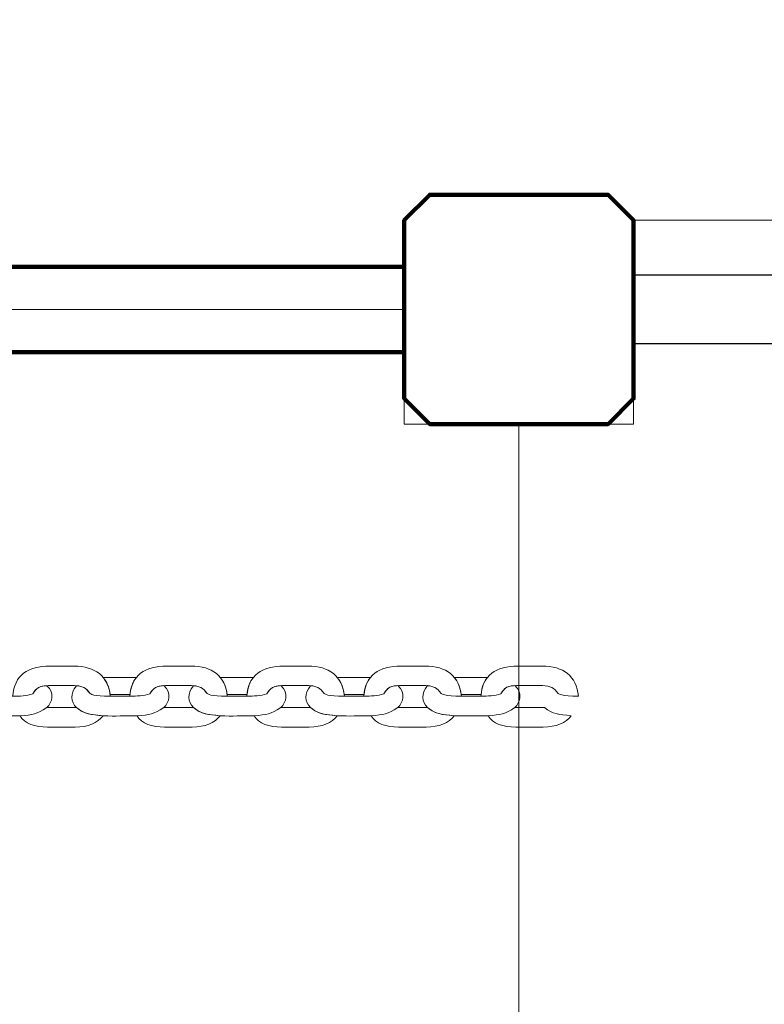
# Model space of a CAD drawing. Units: centimetres. Extents: x -18.1 to -2.2, y -4.3 to 9.3.
# Drawn here: x -9.5 to -9.2, y 6.2 to 6.5 of the extents above; entities that cross this region are included whole.
import ezdxf

# ---------------------------------------------------------------- set-up
doc = ezdxf.new("R2010")
doc.units = ezdxf.units.CM
doc.header["$MEASUREMENT"] = 0
doc.layers.add('layer 1', color=7, linetype='Continuous')

msp = doc.modelspace()

# ---------------------------------------------------------------- linework, layer by layer
at = {"layer": 'layer 1', "color": 7, "lineweight": 25}
msp.add_lwpolyline([(-9.28478, 6.41728), (-8.61478, 6.41728), (-8.61478, 6.44408), (-9.28478, 6.44408), (-9.28478, 6.41728)], close=True, dxfattribs=at)
at = {"layer": 'layer 1', "color": 242, "lineweight": 9}
msp.add_open_spline([(-17.29469, 3.66027), (-17.29469, 3.66027), (-17.29469, 4.13652), (-17.29469, 4.13652), (-17.29469, 4.13652), (-17.27866, 4.36167), (-17.18788, 4.57289), (-17.05525, 4.75906), (-17.05525, 4.75906), (-17.05525, 4.75906), (-18.10119, 4.75906), (-18.10119, 4.75906), (-18.10119, 4.75906), (-18.10119, 4.75906), (-18.10119, 7.25588), (-18.10119, 7.25588), (-18.10119, 7.25588), (-18.10119, 7.25588), (-15.91563, 7.25588), (-15.91563, 7.25588), (-15.91563, 7.25588), (-15.88671, 7.75776), (-15.61771, 8.19404), (-15.22386, 8.44758), (-15.22386, 8.44758), (-15.03586, 8.89712), (-14.64064, 9.23537), (-14.16033, 9.33797), (-14.16033, 9.33797), (-14.16033, 9.33797), (-13.7588, 9.33797), (-13.7588, 9.33797), (-13.7588, 9.33797), (-13.7588, 9.33797), (-13.35727, 9.33797), (-13.35727, 9.33797), (-13.35727, 9.33797), (-12.87696, 9.23537), (-12.48174, 8.89712), (-12.29374, 8.44758), (-12.29374, 8.44758), (-12.13569, 8.34584), (-11.99776, 8.21464), (-11.88736, 8.06161), (-11.88736, 8.06161), (-11.88736, 8.06161), (-10.22206, 8.06161), (-10.22206, 8.06161), (-10.22206, 8.06161), (-10.22206, 8.06161), (-10.22206, 9.34196), (-10.22206, 9.34196), (-10.22206, 9.34196), (-10.22206, 9.34196), (-7.72524, 9.34196), (-7.72524, 9.34196), (-7.72524, 9.34196), (-7.72524, 9.34196), (-7.72524, 8.34804), (-7.72524, 8.34804), (-7.72524, 8.34804), (-7.53292, 8.52618), (-7.29464, 8.65379), (-7.03063, 8.71019), (-7.03063, 8.71019), (-7.03063, 8.71019), (-6.6291, 8.71019), (-6.6291, 8.71019), (-6.6291, 8.71019), (-6.6291, 8.71019), (-6.59028, 8.71019), (-6.59028, 8.71019), (-6.59028, 8.71019), (-6.59028, 8.71019), (-6.55146, 8.71019), (-6.55146, 8.71019), (-6.55146, 8.71019), (-6.55146, 8.71019), (-6.14993, 8.71019), (-6.14993, 8.71019), (-6.14993, 8.71019), (-5.66962, 8.60759), (-5.2744, 8.26934), (-5.0864, 7.8198), (-5.0864, 7.8198), (-4.87367, 7.68286), (-4.69737, 7.49258), (-4.57565, 7.26747), (-4.57565, 7.26747), (-4.57565, 7.26747), (-4.57565, 6.44513), (-4.57565, 6.44513), (-4.57565, 6.44513), (-4.57565, 6.44513), (-4.57565, 5.17264), (-4.57565, 5.17264), (-4.57565, 5.17264), (-4.57565, 5.17264), (-4.57565, 4.18578), (-4.57565, 4.18578), (-4.57565, 4.18578), (-4.57565, 4.18578), (-4.57565, 2.58645), (-4.57565, 2.58645), (-4.57565, 2.58645), (-4.57565, 2.58645), (-2.16836, 2.58645), (-2.16836, 2.58645), (-2.16836, 2.58645), (-2.16836, 2.58645), (-2.16836, 2.08838), (-2.16836, 2.08838), (-2.16836, 2.08838), (-2.16836, 2.08838), (-2.16836, 1.58645), (-2.16836, 1.58645), (-2.16836, 1.58645), (-2.16836, 1.58645), (-2.16836, 0.07679), (-2.16836, 0.07679), (-2.16836, 0.07679), (-2.16836, 0.07679), (-4.63457, 0.07679), (-4.63457, 0.07679), (-4.63457, 0.07679), (-4.63482, -0.05584), (-4.63518, -0.18723), (-4.63568, -0.19872), (-4.63568, -0.19872), (-4.6703, -0.99006), (-5.31758, -1.72964), (-6.11606, -1.72964), (-6.11606, -1.72964), (-6.11606, -1.72964), (-6.60811, -1.72964), (-6.60811, -1.72964), (-6.60811, -1.72964), (-6.60811, -1.72964), (-7.02481, -1.72964), (-7.02481, -1.72964), (-7.02481, -1.72964), (-7.02498, -2.26371), (-7.02523, -2.71059), (-7.02553, -2.71871), (-7.02553, -2.71871), (-7.05567, -3.51339), (-7.70479, -4.25855), (-8.50627, -4.25855), (-8.50627, -4.25855), (-8.50627, -4.25855), (-8.99832, -4.25855), (-8.99832, -4.25855), (-8.99832, -4.25855), (-8.99832, -4.25855), (-9.49037, -4.25855), (-9.49037, -4.25855), (-9.49037, -4.25855), (-10.29186, -4.25855), (-10.94099, -3.51337), (-10.97111, -2.71867), (-10.97111, -2.71867), (-10.97136, -2.71193), (-10.97157, -2.402), (-10.97174, -1.99094), (-10.97174, -1.99094), (-10.97174, -1.99094), (-11.35738, -1.99094), (-11.35738, -1.99094), (-11.35738, -1.99094), (-11.35738, -1.99094), (-11.84943, -1.99094), (-11.84943, -1.99094), (-11.84943, -1.99094), (-12.05178, -1.99094), (-12.24437, -1.94336), (-12.41979, -1.85957), (-12.41979, -1.85957), (-12.41979, -1.85957), (-12.41979, -3.43231), (-12.41979, -3.43231), (-12.41979, -3.43231), (-12.41979, -3.43231), (-14.91661, -3.43231), (-14.91661, -3.43231), (-14.91661, -3.43231), (-14.91661, -3.43231), (-14.91661, -0.47902), (-14.91661, -0.47902), (-14.91661, -0.47902), (-15.41412, -0.46329), (-16.31465, 0.13724), (-16.36864, 0.89537), (-16.36864, 0.89537), (-16.36864, 0.89537), (-16.36864, 1.37162), (-16.36864, 1.37162), (-16.36864, 1.37162), (-16.36864, 1.37162), (-16.36864, 1.84787), (-16.36864, 1.84787), (-16.36864, 1.84787), (-16.36585, 1.88703), (-16.36069, 1.92575), (-16.35356, 1.96401), (-16.35356, 1.96401), (-16.79606, 2.19172), (-17.25656, 2.64852), (-17.29469, 3.18402), (-17.29469, 3.18402), (-17.29469, 3.18402), (-17.29469, 3.66027), (-17.29469, 3.66027)], degree=3, knots=[0, 0, 0, 0, 0.018519, 0.018519, 0.018519, 0.018519, 0.037037, 0.037037, 0.037037, 0.037037, 0.055556, 0.055556, 0.055556, 0.055556, 0.074074, 0.074074, 0.074074, 0.074074, 0.092593, 0.092593, 0.092593, 0.092593, 0.111111, 0.111111, 0.111111, 0.111111, 0.12963, 0.12963, 0.12963, 0.12963, 0.148148, 0.148148, 0.148148, 0.148148, 0.166667, 0.166667, 0.166667, 0.166667, 0.185185, 0.185185, 0.185185, 0.185185, 0.203704, 0.203704, 0.203704, 0.203704, 0.222222, 0.222222, 0.222222, 0.222222, 0.240741, 0.240741, 0.240741, 0.240741, 0.259259, 0.259259, 0.259259, 0.259259, 0.277778, 0.277778, 0.277778, 0.277778, 0.296296, 0.296296, 0.296296, 0.296296, 0.314815, 0.314815, 0.314815, 0.314815, 0.333333, 0.333333, 0.333333, 0.333333, 0.351852, 0.351852, 0.351852, 0.351852, 0.37037, 0.37037, 0.37037, 0.37037, 0.388889, 0.388889, 0.388889, 0.388889, 0.407407, 0.407407, 0.407407, 0.407407, 0.425926, 0.425926, 0.425926, 0.425926, 0.444444, 0.444444, 0.444444, 0.444444, 0.462963, 0.462963, 0.462963, 0.462963, 0.481481, 0.481481, 0.481481, 0.481481, 0.5, 0.5, 0.5, 0.5, 0.518519, 0.518519, 0.518519, 0.518519, 0.537037, 0.537037, 0.537037, 0.537037, 0.555556, 0.555556, 0.555556, 0.555556, 0.574074, 0.574074, 0.574074, 0.574074, 0.592593, 0.592593, 0.592593, 0.592593, 0.611111, 0.611111, 0.611111, 0.611111, 0.62963, 0.62963, 0.62963, 0.62963, 0.648148, 0.648148, 0.648148, 0.648148, 0.666667, 0.666667, 0.666667, 0.666667, 0.685185, 0.685185, 0.685185, 0.685185, 0.703704, 0.703704, 0.703704, 0.703704, 0.722222, 0.722222, 0.722222, 0.722222, 0.740741, 0.740741, 0.740741, 0.740741, 0.759259, 0.759259, 0.759259, 0.759259, 0.777778, 0.777778, 0.777778, 0.777778, 0.796296, 0.796296, 0.796296, 0.796296, 0.814815, 0.814815, 0.814815, 0.814815, 0.833333, 0.833333, 0.833333, 0.833333, 0.851852, 0.851852, 0.851852, 0.851852, 0.87037, 0.87037, 0.87037, 0.87037, 0.888889, 0.888889, 0.888889, 0.888889, 0.907407, 0.907407, 0.907407, 0.907407, 0.925926, 0.925926, 0.925926, 0.925926, 0.944444, 0.944444, 0.944444, 0.944444, 0.962963, 0.962963, 0.962963, 0.962963, 1, 1, 1, 1], dxfattribs=at)
at = {"layer": 'layer 1', "color": 7, "lineweight": 211}
for points, knots in [([(-9.36478, 6.47568), (-9.36478, 6.47568), (-9.29478, 6.47568), (-9.29478, 6.47568), (-9.29478, 6.47568), (-9.29478, 6.47568), (-9.28478, 6.46568), (-9.28478, 6.46568), (-9.28478, 6.46568), (-9.28478, 6.46568), (-9.28478, 6.39568), (-9.28478, 6.39568), (-9.28478, 6.39568), (-9.28478, 6.39568), (-9.29478, 6.38568), (-9.29478, 6.38568), (-9.29478, 6.38568), (-9.29478, 6.38568), (-9.36478, 6.38568), (-9.36478, 6.38568), (-9.36478, 6.38568), (-9.36478, 6.38568), (-9.37478, 6.39568), (-9.37478, 6.39568), (-9.37478, 6.39568), (-9.37478, 6.39568), (-9.37478, 6.46568), (-9.37478, 6.46568), (-9.37478, 6.46568), (-9.37478, 6.46568), (-9.36478, 6.47568), (-9.36478, 6.47568)], [0, 0, 0, 0, 0.111111, 0.111111, 0.111111, 0.111111, 0.222222, 0.222222, 0.222222, 0.222222, 0.333333, 0.333333, 0.333333, 0.333333, 0.444444, 0.444444, 0.444444, 0.444444, 0.555556, 0.555556, 0.555556, 0.555556, 0.666667, 0.666667, 0.666667, 0.666667, 0.777778, 0.777778, 0.777778, 0.777778, 1, 1, 1, 1]), ([(-10.89478, 6.44743), (-10.89478, 6.44743), (-10.89478, 6.41393), (-10.89478, 6.41393), (-10.89478, 6.41393), (-10.89478, 6.41393), (-9.37478, 6.41393), (-9.37478, 6.41393), (-9.37478, 6.41393), (-9.37478, 6.41393), (-9.37478, 6.44743), (-9.37478, 6.44743), (-9.37478, 6.44743), (-9.37478, 6.44743), (-10.89478, 6.44743), (-10.89478, 6.44743)], [0, 0, 0, 0, 0.2, 0.2, 0.2, 0.2, 0.4, 0.4, 0.4, 0.4, 0.6, 0.6, 0.6, 0.6, 1, 1, 1, 1])]:
    msp.add_open_spline(points, degree=3, knots=knots, dxfattribs=at)
at = {"layer": 'layer 1', "color": 7, "lineweight": 158}
msp.add_open_spline([(-9.36478, 6.38568), (-9.36478, 6.38568), (-9.29478, 6.38568), (-9.29478, 6.38568), (-9.29478, 6.38568), (-9.29478, 6.38568), (-9.28478, 6.39568), (-9.28478, 6.39568), (-9.28478, 6.39568), (-9.28478, 6.39568), (-9.28478, 6.46568), (-9.28478, 6.46568), (-9.28478, 6.46568), (-9.28478, 6.46568), (-9.29478, 6.47568), (-9.29478, 6.47568), (-9.29478, 6.47568), (-9.29478, 6.47568), (-9.36478, 6.47568), (-9.36478, 6.47568), (-9.36478, 6.47568), (-9.36478, 6.47568), (-9.37478, 6.46568), (-9.37478, 6.46568), (-9.37478, 6.46568), (-9.37478, 6.46568), (-9.37478, 6.39568), (-9.37478, 6.39568), (-9.37478, 6.39568), (-9.37478, 6.39568), (-9.36478, 6.38568), (-9.36478, 6.38568)], degree=3, knots=[0, 0, 0, 0, 0.111111, 0.111111, 0.111111, 0.111111, 0.222222, 0.222222, 0.222222, 0.222222, 0.333333, 0.333333, 0.333333, 0.333333, 0.444444, 0.444444, 0.444444, 0.444444, 0.555556, 0.555556, 0.555556, 0.555556, 0.666667, 0.666667, 0.666667, 0.666667, 0.777778, 0.777778, 0.777778, 0.777778, 1, 1, 1, 1], dxfattribs=at)
at = {"layer": 'layer 1', "color": 7, "lineweight": 20}
for points in [[(-9.28478, 6.46568), (-9.28478, 6.46568), (-8.61478, 6.46568), (-8.61478, 6.46568), (-8.61478, 6.46568), (-8.61478, 6.46568), (-8.61478, 6.38568), (-8.61478, 6.38568), (-8.61478, 6.38568), (-8.61478, 6.38568), (-8.56978, 6.38568), (-8.56978, 6.38568), (-8.56978, 6.38568), (-8.56978, 6.38568), (-8.56978, 5.71568), (-8.56978, 5.71568), (-8.56978, 5.71568), (-8.56978, 5.71568), (-8.61478, 5.71568), (-8.61478, 5.71568), (-8.61478, 5.71568), (-8.61478, 5.71568), (-8.61478, 5.67068), (-8.61478, 5.67068), (-8.61478, 5.67068), (-8.61478, 5.67068), (-9.28478, 5.67068), (-9.28478, 5.67068), (-9.28478, 5.67068), (-9.28478, 5.67068), (-9.28478, 5.71568), (-9.28478, 5.71568), (-9.28478, 5.71568), (-9.28478, 5.71568), (-9.32978, 5.71568), (-9.32978, 5.71568), (-9.32978, 5.71568), (-9.32978, 5.71568), (-9.32978, 6.38568), (-9.32978, 6.38568), (-9.32978, 6.38568), (-9.32978, 6.38568), (-9.28478, 6.38568), (-9.28478, 6.38568), (-9.28478, 6.38568), (-9.28478, 6.38568), (-9.28478, 6.46568), (-9.28478, 6.46568)], [(-10.89478, 6.43068), (-10.89478, 6.43068), (-9.37478, 6.43068), (-9.37478, 6.43068), (-9.37478, 6.43068), (-9.37478, 6.43068), (-9.37478, 6.38568), (-9.37478, 6.38568), (-9.37478, 6.38568), (-9.37478, 6.38568), (-9.32978, 6.38568), (-9.32978, 6.38568), (-9.32978, 6.38568), (-9.32978, 6.38568), (-9.32978, 5.71568), (-9.32978, 5.71568), (-9.32978, 5.71568), (-9.32978, 5.71568), (-9.37478, 5.71568), (-9.37478, 5.71568), (-9.37478, 5.71568), (-9.37478, 5.71568), (-9.37478, 5.67068), (-9.37478, 5.67068), (-9.37478, 5.67068), (-9.37478, 5.67068), (-10.89478, 5.67068), (-10.89478, 5.67068), (-10.89478, 5.67068), (-10.89478, 5.67068), (-10.89478, 5.71568), (-10.89478, 5.71568), (-10.89478, 5.71568), (-10.89478, 5.71568), (-10.93978, 5.71568), (-10.93978, 5.71568), (-10.93978, 5.71568), (-10.93978, 5.71568), (-10.93978, 6.38568), (-10.93978, 6.38568), (-10.93978, 6.38568), (-10.93978, 6.38568), (-10.89478, 6.38568), (-10.89478, 6.38568), (-10.89478, 6.38568), (-10.89478, 6.38568), (-10.89478, 6.43068), (-10.89478, 6.43068)]]:
    msp.add_open_spline(points, degree=3, knots=[0, 0, 0, 0, 0.076923, 0.076923, 0.076923, 0.076923, 0.153846, 0.153846, 0.153846, 0.153846, 0.230769, 0.230769, 0.230769, 0.230769, 0.307692, 0.307692, 0.307692, 0.307692, 0.384615, 0.384615, 0.384615, 0.384615, 0.461538, 0.461538, 0.461538, 0.461538, 0.538462, 0.538462, 0.538462, 0.538462, 0.615385, 0.615385, 0.615385, 0.615385, 0.692308, 0.692308, 0.692308, 0.692308, 0.769231, 0.769231, 0.769231, 0.769231, 0.846154, 0.846154, 0.846154, 0.846154, 1, 1, 1, 1], dxfattribs=at)
at = {"layer": 'layer 1', "color": 7, "lineweight": 15}
for points, knots in [([(-9.49018, 6.27884), (-9.49094, 6.28676), (-9.4961, 6.29066), (-9.50443, 6.29066), (-9.50443, 6.29066), (-9.50761, 6.29066), (-9.51079, 6.29066), (-9.51397, 6.29066), (-9.51397, 6.29066), (-9.52238, 6.29066), (-9.52799, 6.28709), (-9.52841, 6.27884), (-9.52841, 6.27884), (-9.52568, 6.27889), (-9.52311, 6.27892), (-9.52057, 6.27983), (-9.52057, 6.27983), (-9.51914, 6.28227), (-9.51774, 6.283), (-9.51444, 6.283), (-9.51444, 6.283), (-9.51444, 6.283), (-9.50423, 6.283), (-9.50423, 6.283), (-9.50423, 6.283), (-9.50124, 6.28301), (-9.49953, 6.28198), (-9.49823, 6.28), (-9.49823, 6.28), (-9.49811, 6.27982), (-9.49675, 6.27876), (-9.49018, 6.27884)], [0, 0, 0, 0, 0.111111, 0.111111, 0.111111, 0.111111, 0.222222, 0.222222, 0.222222, 0.222222, 0.333333, 0.333333, 0.333333, 0.333333, 0.444444, 0.444444, 0.444444, 0.444444, 0.555556, 0.555556, 0.555556, 0.555556, 0.666667, 0.666667, 0.666667, 0.666667, 0.777778, 0.777778, 0.777778, 0.777778, 1, 1, 1, 1]), ([(-9.44425, 6.27885), (-9.44502, 6.28677), (-9.45017, 6.29067), (-9.45851, 6.29067), (-9.45851, 6.29067), (-9.46169, 6.29066), (-9.46486, 6.29066), (-9.46804, 6.29066), (-9.46804, 6.29066), (-9.47646, 6.29066), (-9.48207, 6.28709), (-9.48248, 6.27884), (-9.48248, 6.27884), (-9.47975, 6.2789), (-9.47718, 6.27893), (-9.47464, 6.27984), (-9.47464, 6.27984), (-9.47321, 6.28228), (-9.47181, 6.28301), (-9.46851, 6.28301), (-9.46851, 6.28301), (-9.46851, 6.28301), (-9.4583, 6.28301), (-9.4583, 6.28301), (-9.4583, 6.28301), (-9.45531, 6.28301), (-9.4536, 6.28198), (-9.4523, 6.28), (-9.4523, 6.28), (-9.45218, 6.27982), (-9.45082, 6.27876), (-9.44425, 6.27885)], [0, 0, 0, 0, 0.111111, 0.111111, 0.111111, 0.111111, 0.222222, 0.222222, 0.222222, 0.222222, 0.333333, 0.333333, 0.333333, 0.333333, 0.444444, 0.444444, 0.444444, 0.444444, 0.555556, 0.555556, 0.555556, 0.555556, 0.666667, 0.666667, 0.666667, 0.666667, 0.777778, 0.777778, 0.777778, 0.777778, 1, 1, 1, 1]), ([(-9.39832, 6.27886), (-9.39909, 6.28678), (-9.40424, 6.29067), (-9.41258, 6.29067), (-9.41258, 6.29067), (-9.41576, 6.29067), (-9.41894, 6.29067), (-9.42211, 6.29067), (-9.42211, 6.29067), (-9.43053, 6.29067), (-9.43614, 6.2871), (-9.43655, 6.27885), (-9.43655, 6.27885), (-9.43383, 6.2789), (-9.43125, 6.27893), (-9.42871, 6.27984), (-9.42871, 6.27984), (-9.42728, 6.28228), (-9.42588, 6.28301), (-9.42258, 6.28301), (-9.42258, 6.28301), (-9.42258, 6.28301), (-9.41237, 6.28302), (-9.41237, 6.28302), (-9.41237, 6.28302), (-9.40938, 6.28302), (-9.40767, 6.28199), (-9.40638, 6.28001), (-9.40638, 6.28001), (-9.40626, 6.27983), (-9.40489, 6.27877), (-9.39832, 6.27886)], [0, 0, 0, 0, 0.111111, 0.111111, 0.111111, 0.111111, 0.222222, 0.222222, 0.222222, 0.222222, 0.333333, 0.333333, 0.333333, 0.333333, 0.444444, 0.444444, 0.444444, 0.444444, 0.555556, 0.555556, 0.555556, 0.555556, 0.666667, 0.666667, 0.666667, 0.666667, 0.777778, 0.777778, 0.777778, 0.777778, 1, 1, 1, 1]), ([(-9.35239, 6.27886), (-9.35316, 6.28678), (-9.35831, 6.29068), (-9.36665, 6.29068), (-9.36665, 6.29068), (-9.36983, 6.29068), (-9.37301, 6.29068), (-9.37619, 6.29068), (-9.37619, 6.29068), (-9.3846, 6.29067), (-9.39021, 6.2871), (-9.39062, 6.27886), (-9.39062, 6.27886), (-9.3879, 6.27891), (-9.38533, 6.27894), (-9.38279, 6.27985), (-9.38279, 6.27985), (-9.38135, 6.28229), (-9.37995, 6.28302), (-9.37665, 6.28302), (-9.37665, 6.28302), (-9.37665, 6.28302), (-9.36644, 6.28302), (-9.36644, 6.28302), (-9.36644, 6.28302), (-9.36345, 6.28302), (-9.36174, 6.282), (-9.36045, 6.28002), (-9.36045, 6.28002), (-9.36033, 6.27983), (-9.35897, 6.27878), (-9.35239, 6.27886)], [0, 0, 0, 0, 0.111111, 0.111111, 0.111111, 0.111111, 0.222222, 0.222222, 0.222222, 0.222222, 0.333333, 0.333333, 0.333333, 0.333333, 0.444444, 0.444444, 0.444444, 0.444444, 0.555556, 0.555556, 0.555556, 0.555556, 0.666667, 0.666667, 0.666667, 0.666667, 0.777778, 0.777778, 0.777778, 0.777778, 1, 1, 1, 1]), ([(-9.30646, 6.27887), (-9.30723, 6.28679), (-9.31238, 6.29068), (-9.32072, 6.29068), (-9.32072, 6.29068), (-9.3239, 6.29068), (-9.32708, 6.29068), (-9.33026, 6.29068), (-9.33026, 6.29068), (-9.33867, 6.29068), (-9.34428, 6.28711), (-9.34469, 6.27886), (-9.34469, 6.27886), (-9.34197, 6.27891), (-9.3394, 6.27895), (-9.33686, 6.27985), (-9.33686, 6.27985), (-9.33543, 6.28229), (-9.33402, 6.28302), (-9.33073, 6.28303), (-9.33073, 6.28303), (-9.33073, 6.28303), (-9.32051, 6.28303), (-9.32051, 6.28303), (-9.32051, 6.28303), (-9.31752, 6.28303), (-9.31582, 6.282), (-9.31452, 6.28002), (-9.31452, 6.28002), (-9.3144, 6.27984), (-9.31304, 6.27878), (-9.30646, 6.27887)], [0, 0, 0, 0, 0.111111, 0.111111, 0.111111, 0.111111, 0.222222, 0.222222, 0.222222, 0.222222, 0.333333, 0.333333, 0.333333, 0.333333, 0.444444, 0.444444, 0.444444, 0.444444, 0.555556, 0.555556, 0.555556, 0.555556, 0.666667, 0.666667, 0.666667, 0.666667, 0.777778, 0.777778, 0.777778, 0.777778, 1, 1, 1, 1]), ([(-9.49295, 6.28621), (-9.49295, 6.28621), (-9.49282, 6.28621), (-9.49282, 6.28621), (-9.49282, 6.28621), (-9.49282, 6.28621), (-9.47995, 6.28621), (-9.47995, 6.28621), (-9.47995, 6.28621), (-9.47995, 6.28621), (-9.47995, 6.28621), (-9.47995, 6.28621), (-9.47995, 6.28621), (-9.48133, 6.2845), (-9.4822, 6.28228), (-9.48243, 6.27949), (-9.48243, 6.27949), (-9.48243, 6.27949), (-9.49025, 6.27951), (-9.49025, 6.27951), (-9.49025, 6.27951), (-9.49025, 6.27951), (-9.49025, 6.27951), (-9.49025, 6.27951), (-9.49025, 6.27951), (-9.49062, 6.28225), (-9.49153, 6.28448), (-9.49295, 6.28621)], [0, 0, 0, 0, 0.125, 0.125, 0.125, 0.125, 0.25, 0.25, 0.25, 0.25, 0.375, 0.375, 0.375, 0.375, 0.5, 0.5, 0.5, 0.5, 0.625, 0.625, 0.625, 0.625, 0.75, 0.75, 0.75, 0.75, 1, 1, 1, 1]), ([(-9.44702, 6.28622), (-9.44702, 6.28622), (-9.44689, 6.28621), (-9.44689, 6.28621), (-9.44689, 6.28621), (-9.44689, 6.28621), (-9.43402, 6.28621), (-9.43402, 6.28621), (-9.43402, 6.28621), (-9.43402, 6.28621), (-9.43402, 6.28621), (-9.43402, 6.28621), (-9.43402, 6.28621), (-9.4354, 6.28451), (-9.43627, 6.28228), (-9.43651, 6.2795), (-9.43651, 6.2795), (-9.43651, 6.2795), (-9.44432, 6.27951), (-9.44432, 6.27951), (-9.44432, 6.27951), (-9.44432, 6.27951), (-9.44432, 6.27951), (-9.44432, 6.27951), (-9.44432, 6.27951), (-9.44469, 6.28226), (-9.4456, 6.28449), (-9.44702, 6.28622)], [0, 0, 0, 0, 0.125, 0.125, 0.125, 0.125, 0.25, 0.25, 0.25, 0.25, 0.375, 0.375, 0.375, 0.375, 0.5, 0.5, 0.5, 0.5, 0.625, 0.625, 0.625, 0.625, 0.75, 0.75, 0.75, 0.75, 1, 1, 1, 1]), ([(-9.40109, 6.28622), (-9.40109, 6.28622), (-9.40097, 6.28622), (-9.40097, 6.28622), (-9.40097, 6.28622), (-9.40097, 6.28622), (-9.38809, 6.28622), (-9.38809, 6.28622), (-9.38809, 6.28622), (-9.38809, 6.28622), (-9.38809, 6.28622), (-9.38809, 6.28622), (-9.38809, 6.28622), (-9.38948, 6.28451), (-9.39034, 6.28229), (-9.39058, 6.27951), (-9.39058, 6.27951), (-9.39058, 6.27951), (-9.3984, 6.27952), (-9.3984, 6.27952), (-9.3984, 6.27952), (-9.3984, 6.27952), (-9.3984, 6.27952), (-9.3984, 6.27952), (-9.3984, 6.27952), (-9.39876, 6.28226), (-9.39968, 6.2845), (-9.40109, 6.28622)], [0, 0, 0, 0, 0.125, 0.125, 0.125, 0.125, 0.25, 0.25, 0.25, 0.25, 0.375, 0.375, 0.375, 0.375, 0.5, 0.5, 0.5, 0.5, 0.625, 0.625, 0.625, 0.625, 0.75, 0.75, 0.75, 0.75, 1, 1, 1, 1]), ([(-9.35516, 6.28623), (-9.35516, 6.28623), (-9.35504, 6.28622), (-9.35504, 6.28622), (-9.35504, 6.28622), (-9.35504, 6.28622), (-9.34217, 6.28623), (-9.34217, 6.28623), (-9.34217, 6.28623), (-9.34217, 6.28623), (-9.34216, 6.28623), (-9.34216, 6.28623), (-9.34216, 6.28623), (-9.34355, 6.28452), (-9.34441, 6.2823), (-9.34465, 6.27951), (-9.34465, 6.27951), (-9.34465, 6.27951), (-9.35247, 6.27953), (-9.35247, 6.27953), (-9.35247, 6.27953), (-9.35247, 6.27953), (-9.35247, 6.27953), (-9.35247, 6.27953), (-9.35247, 6.27953), (-9.35283, 6.28227), (-9.35375, 6.2845), (-9.35516, 6.28623)], [0, 0, 0, 0, 0.125, 0.125, 0.125, 0.125, 0.25, 0.25, 0.25, 0.25, 0.375, 0.375, 0.375, 0.375, 0.5, 0.5, 0.5, 0.5, 0.625, 0.625, 0.625, 0.625, 0.75, 0.75, 0.75, 0.75, 1, 1, 1, 1]), ([(-9.54939, 6.28297), (-9.552, 6.27983), (-9.55159, 6.27663), (-9.54937, 6.27438), (-9.54937, 6.27438), (-9.54696, 6.27241), (-9.54498, 6.27185), (-9.54198, 6.27149), (-9.54198, 6.27149), (-9.54198, 6.27149), (-9.53888, 6.27118), (-9.53888, 6.27118), (-9.53888, 6.27118), (-9.53369, 6.27093), (-9.53078, 6.27118), (-9.52558, 6.27119), (-9.52558, 6.27119), (-9.5206, 6.27155), (-9.51906, 6.27179), (-9.5151, 6.27439), (-9.5151, 6.27439), (-9.51296, 6.27644), (-9.51189, 6.28018), (-9.51509, 6.28299), (-9.51509, 6.28299), (-9.51793, 6.28289), (-9.51923, 6.2821), (-9.52057, 6.27983), (-9.52057, 6.27983), (-9.52311, 6.27892), (-9.52568, 6.27889), (-9.52841, 6.27884), (-9.52841, 6.27884), (-9.52841, 6.27884), (-9.5361, 6.27884), (-9.5361, 6.27884), (-9.5361, 6.27884), (-9.54268, 6.27875), (-9.54404, 6.27981), (-9.54416, 6.27999), (-9.54416, 6.27999), (-9.54534, 6.2818), (-9.54687, 6.28281), (-9.54939, 6.28297)], [0, 0, 0, 0, 0.083333, 0.083333, 0.083333, 0.083333, 0.166667, 0.166667, 0.166667, 0.166667, 0.25, 0.25, 0.25, 0.25, 0.333333, 0.333333, 0.333333, 0.333333, 0.416667, 0.416667, 0.416667, 0.416667, 0.5, 0.5, 0.5, 0.5, 0.583333, 0.583333, 0.583333, 0.583333, 0.666667, 0.666667, 0.666667, 0.666667, 0.75, 0.75, 0.75, 0.75, 0.833333, 0.833333, 0.833333, 0.833333, 1, 1, 1, 1]), ([(-9.50346, 6.28298), (-9.50607, 6.27984), (-9.50566, 6.27664), (-9.50344, 6.27439), (-9.50344, 6.27439), (-9.50103, 6.27241), (-9.49905, 6.27185), (-9.49605, 6.2715), (-9.49605, 6.2715), (-9.49605, 6.2715), (-9.49295, 6.27119), (-9.49295, 6.27119), (-9.49295, 6.27119), (-9.48776, 6.27094), (-9.48485, 6.27119), (-9.47966, 6.27119), (-9.47966, 6.27119), (-9.47468, 6.27155), (-9.47313, 6.27179), (-9.46917, 6.27439), (-9.46917, 6.27439), (-9.46703, 6.27644), (-9.46596, 6.28018), (-9.46916, 6.283), (-9.46916, 6.283), (-9.472, 6.2829), (-9.47331, 6.28211), (-9.47464, 6.27984), (-9.47464, 6.27984), (-9.47718, 6.27893), (-9.47975, 6.2789), (-9.48248, 6.27884), (-9.48248, 6.27884), (-9.48248, 6.27884), (-9.49018, 6.27884), (-9.49018, 6.27884), (-9.49018, 6.27884), (-9.49675, 6.27876), (-9.49811, 6.27982), (-9.49823, 6.28), (-9.49823, 6.28), (-9.49941, 6.2818), (-9.50094, 6.28282), (-9.50346, 6.28298)], [0, 0, 0, 0, 0.083333, 0.083333, 0.083333, 0.083333, 0.166667, 0.166667, 0.166667, 0.166667, 0.25, 0.25, 0.25, 0.25, 0.333333, 0.333333, 0.333333, 0.333333, 0.416667, 0.416667, 0.416667, 0.416667, 0.5, 0.5, 0.5, 0.5, 0.583333, 0.583333, 0.583333, 0.583333, 0.666667, 0.666667, 0.666667, 0.666667, 0.75, 0.75, 0.75, 0.75, 0.833333, 0.833333, 0.833333, 0.833333, 1, 1, 1, 1]), ([(-9.45753, 6.28299), (-9.46014, 6.27984), (-9.45974, 6.27665), (-9.45751, 6.27439), (-9.45751, 6.27439), (-9.4551, 6.27242), (-9.45313, 6.27186), (-9.45013, 6.2715), (-9.45013, 6.2715), (-9.45013, 6.2715), (-9.44703, 6.2712), (-9.44703, 6.2712), (-9.44703, 6.2712), (-9.44183, 6.27094), (-9.43892, 6.2712), (-9.43373, 6.2712), (-9.43373, 6.2712), (-9.42875, 6.27156), (-9.4272, 6.2718), (-9.42324, 6.2744), (-9.42324, 6.2744), (-9.4211, 6.27645), (-9.42004, 6.28019), (-9.42323, 6.283), (-9.42323, 6.283), (-9.42607, 6.28291), (-9.42738, 6.28212), (-9.42871, 6.27984), (-9.42871, 6.27984), (-9.43125, 6.27893), (-9.43383, 6.2789), (-9.43655, 6.27885), (-9.43655, 6.27885), (-9.43655, 6.27885), (-9.44425, 6.27885), (-9.44425, 6.27885), (-9.44425, 6.27885), (-9.45082, 6.27876), (-9.45218, 6.27982), (-9.4523, 6.28), (-9.4523, 6.28), (-9.45349, 6.28181), (-9.45501, 6.28282), (-9.45753, 6.28299)], [0, 0, 0, 0, 0.083333, 0.083333, 0.083333, 0.083333, 0.166667, 0.166667, 0.166667, 0.166667, 0.25, 0.25, 0.25, 0.25, 0.333333, 0.333333, 0.333333, 0.333333, 0.416667, 0.416667, 0.416667, 0.416667, 0.5, 0.5, 0.5, 0.5, 0.583333, 0.583333, 0.583333, 0.583333, 0.666667, 0.666667, 0.666667, 0.666667, 0.75, 0.75, 0.75, 0.75, 0.833333, 0.833333, 0.833333, 0.833333, 1, 1, 1, 1]), ([(-9.41161, 6.28299), (-9.41421, 6.27985), (-9.41381, 6.27665), (-9.41159, 6.2744), (-9.41159, 6.2744), (-9.40917, 6.27242), (-9.4072, 6.27187), (-9.4042, 6.27151), (-9.4042, 6.27151), (-9.4042, 6.27151), (-9.4011, 6.2712), (-9.4011, 6.2712), (-9.4011, 6.2712), (-9.3959, 6.27095), (-9.393, 6.2712), (-9.3878, 6.2712), (-9.3878, 6.2712), (-9.38282, 6.27157), (-9.38127, 6.27181), (-9.37732, 6.2744), (-9.37732, 6.2744), (-9.37517, 6.27645), (-9.37411, 6.28019), (-9.3773, 6.28301), (-9.3773, 6.28301), (-9.38014, 6.28291), (-9.38145, 6.28212), (-9.38279, 6.27985), (-9.38279, 6.27985), (-9.38533, 6.27894), (-9.3879, 6.27891), (-9.39062, 6.27886), (-9.39062, 6.27886), (-9.39062, 6.27886), (-9.39832, 6.27886), (-9.39832, 6.27886), (-9.39832, 6.27886), (-9.40489, 6.27877), (-9.40626, 6.27983), (-9.40638, 6.28001), (-9.40638, 6.28001), (-9.40756, 6.28182), (-9.40908, 6.28283), (-9.41161, 6.28299)], [0, 0, 0, 0, 0.083333, 0.083333, 0.083333, 0.083333, 0.166667, 0.166667, 0.166667, 0.166667, 0.25, 0.25, 0.25, 0.25, 0.333333, 0.333333, 0.333333, 0.333333, 0.416667, 0.416667, 0.416667, 0.416667, 0.5, 0.5, 0.5, 0.5, 0.583333, 0.583333, 0.583333, 0.583333, 0.666667, 0.666667, 0.666667, 0.666667, 0.75, 0.75, 0.75, 0.75, 0.833333, 0.833333, 0.833333, 0.833333, 1, 1, 1, 1]), ([(-9.36568, 6.283), (-9.36828, 6.27986), (-9.36788, 6.27666), (-9.36566, 6.27441), (-9.36566, 6.27441), (-9.36324, 6.27243), (-9.36127, 6.27187), (-9.35827, 6.27151), (-9.35827, 6.27151), (-9.35827, 6.27151), (-9.35517, 6.27121), (-9.35517, 6.27121), (-9.35517, 6.27121), (-9.34998, 6.27095), (-9.34707, 6.27121), (-9.34187, 6.27121), (-9.34187, 6.27121), (-9.33689, 6.27157), (-9.33534, 6.27181), (-9.33139, 6.27441), (-9.33139, 6.27441), (-9.32925, 6.27646), (-9.32818, 6.2802), (-9.33137, 6.28301), (-9.33137, 6.28301), (-9.33422, 6.28292), (-9.33552, 6.28213), (-9.33686, 6.27985), (-9.33686, 6.27985), (-9.3394, 6.27895), (-9.34197, 6.27891), (-9.34469, 6.27886), (-9.34469, 6.27886), (-9.34469, 6.27886), (-9.35239, 6.27886), (-9.35239, 6.27886), (-9.35239, 6.27886), (-9.35897, 6.27878), (-9.36033, 6.27983), (-9.36045, 6.28002), (-9.36045, 6.28002), (-9.36163, 6.28182), (-9.36315, 6.28283), (-9.36568, 6.283)], [0, 0, 0, 0, 0.083333, 0.083333, 0.083333, 0.083333, 0.166667, 0.166667, 0.166667, 0.166667, 0.25, 0.25, 0.25, 0.25, 0.333333, 0.333333, 0.333333, 0.333333, 0.416667, 0.416667, 0.416667, 0.416667, 0.5, 0.5, 0.5, 0.5, 0.583333, 0.583333, 0.583333, 0.583333, 0.666667, 0.666667, 0.666667, 0.666667, 0.75, 0.75, 0.75, 0.75, 0.833333, 0.833333, 0.833333, 0.833333, 1, 1, 1, 1]), ([(-9.49295, 6.27119), (-9.49507, 6.26838), (-9.49901, 6.26673), (-9.50398, 6.26673), (-9.50398, 6.26673), (-9.50398, 6.26673), (-9.51478, 6.26673), (-9.51478, 6.26673), (-9.51478, 6.26673), (-9.51959, 6.26673), (-9.5239, 6.26809), (-9.52558, 6.27119), (-9.52558, 6.27119), (-9.5206, 6.27155), (-9.51906, 6.27179), (-9.5151, 6.27439), (-9.5151, 6.27439), (-9.5151, 6.27439), (-9.50344, 6.27439), (-9.50344, 6.27439), (-9.50344, 6.27439), (-9.50029, 6.27181), (-9.49788, 6.27164), (-9.49295, 6.27119)], [0, 0, 0, 0, 0.142857, 0.142857, 0.142857, 0.142857, 0.285714, 0.285714, 0.285714, 0.285714, 0.428571, 0.428571, 0.428571, 0.428571, 0.571429, 0.571429, 0.571429, 0.571429, 0.714286, 0.714286, 0.714286, 0.714286, 1, 1, 1, 1]), ([(-9.44703, 6.2712), (-9.44914, 6.26838), (-9.45308, 6.26674), (-9.45805, 6.26674), (-9.45805, 6.26674), (-9.45805, 6.26674), (-9.46885, 6.26674), (-9.46885, 6.26674), (-9.46885, 6.26674), (-9.47366, 6.26674), (-9.47797, 6.26809), (-9.47966, 6.27119), (-9.47966, 6.27119), (-9.47468, 6.27155), (-9.47313, 6.27179), (-9.46917, 6.27439), (-9.46917, 6.27439), (-9.46917, 6.27439), (-9.45751, 6.27439), (-9.45751, 6.27439), (-9.45751, 6.27439), (-9.45436, 6.27181), (-9.45195, 6.27165), (-9.44703, 6.2712)], [0, 0, 0, 0, 0.142857, 0.142857, 0.142857, 0.142857, 0.285714, 0.285714, 0.285714, 0.285714, 0.428571, 0.428571, 0.428571, 0.428571, 0.571429, 0.571429, 0.571429, 0.571429, 0.714286, 0.714286, 0.714286, 0.714286, 1, 1, 1, 1]), ([(-9.4011, 6.2712), (-9.40322, 6.26839), (-9.40715, 6.26675), (-9.41212, 6.26675), (-9.41212, 6.26675), (-9.41212, 6.26675), (-9.42292, 6.26674), (-9.42292, 6.26674), (-9.42292, 6.26674), (-9.42773, 6.26674), (-9.43204, 6.2681), (-9.43373, 6.2712), (-9.43373, 6.2712), (-9.42875, 6.27156), (-9.4272, 6.2718), (-9.42324, 6.2744), (-9.42324, 6.2744), (-9.42324, 6.2744), (-9.41159, 6.2744), (-9.41159, 6.2744), (-9.41159, 6.2744), (-9.40843, 6.27182), (-9.40602, 6.27166), (-9.4011, 6.2712)], [0, 0, 0, 0, 0.142857, 0.142857, 0.142857, 0.142857, 0.285714, 0.285714, 0.285714, 0.285714, 0.428571, 0.428571, 0.428571, 0.428571, 0.571429, 0.571429, 0.571429, 0.571429, 0.714286, 0.714286, 0.714286, 0.714286, 1, 1, 1, 1]), ([(-9.35517, 6.27121), (-9.35729, 6.26839), (-9.36122, 6.26675), (-9.36619, 6.26675), (-9.36619, 6.26675), (-9.36619, 6.26675), (-9.377, 6.26675), (-9.377, 6.26675), (-9.377, 6.26675), (-9.3818, 6.26675), (-9.38611, 6.2681), (-9.3878, 6.2712), (-9.3878, 6.2712), (-9.38282, 6.27157), (-9.38127, 6.27181), (-9.37732, 6.2744), (-9.37732, 6.2744), (-9.37732, 6.2744), (-9.36566, 6.27441), (-9.36566, 6.27441), (-9.36566, 6.27441), (-9.3625, 6.27182), (-9.3601, 6.27166), (-9.35517, 6.27121)], [0, 0, 0, 0, 0.142857, 0.142857, 0.142857, 0.142857, 0.285714, 0.285714, 0.285714, 0.285714, 0.428571, 0.428571, 0.428571, 0.428571, 0.571429, 0.571429, 0.571429, 0.571429, 0.714286, 0.714286, 0.714286, 0.714286, 1, 1, 1, 1]), ([(-9.30924, 6.27121), (-9.31136, 6.2684), (-9.3153, 6.26676), (-9.32027, 6.26676), (-9.32027, 6.26676), (-9.32027, 6.26676), (-9.33107, 6.26676), (-9.33107, 6.26676), (-9.33107, 6.26676), (-9.33587, 6.26675), (-9.34018, 6.26811), (-9.34187, 6.27121), (-9.34187, 6.27121), (-9.33689, 6.27157), (-9.33534, 6.27181), (-9.33139, 6.27441), (-9.33139, 6.27441), (-9.33139, 6.27441), (-9.31973, 6.27441), (-9.31973, 6.27441), (-9.31973, 6.27441), (-9.31657, 6.27183), (-9.31417, 6.27167), (-9.30924, 6.27121)], [0, 0, 0, 0, 0.142857, 0.142857, 0.142857, 0.142857, 0.285714, 0.285714, 0.285714, 0.285714, 0.428571, 0.428571, 0.428571, 0.428571, 0.571429, 0.571429, 0.571429, 0.571429, 0.714286, 0.714286, 0.714286, 0.714286, 1, 1, 1, 1])]:
    msp.add_open_spline(points, degree=3, knots=knots, dxfattribs=at)

doc.saveas('drawing.dxf')
